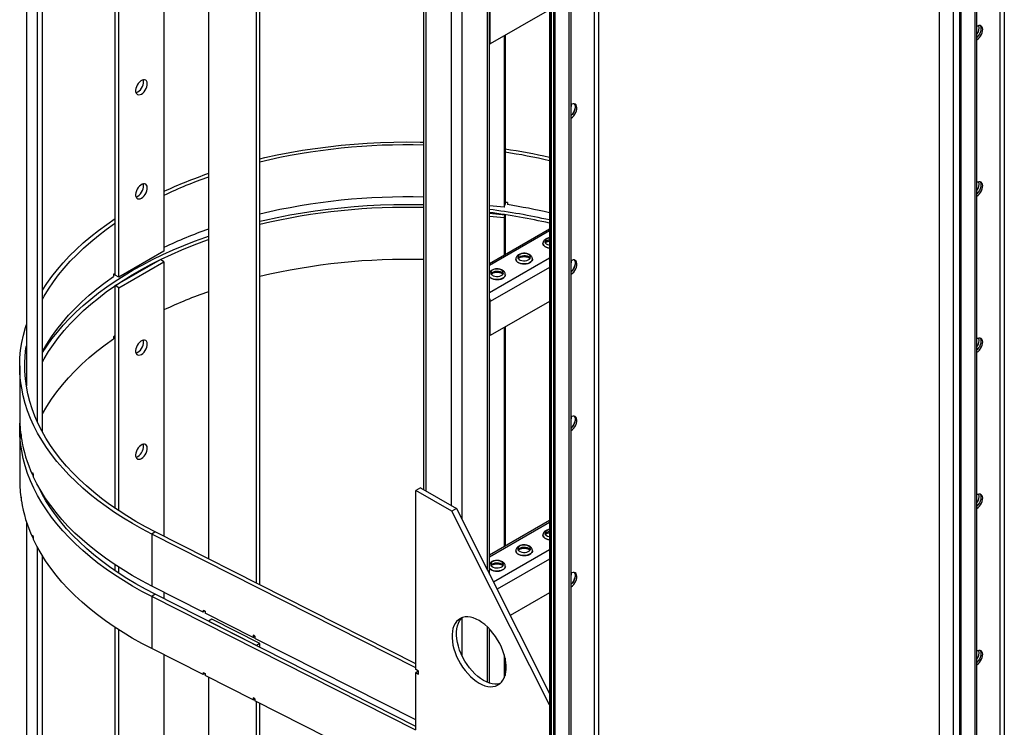
# Model space of a CAD drawing. Units: millimetres. Extents: x -9065 to 13635, y -12905 to 12817.
# Drawn here: x 3185 to 3957, y 8913 to 9468 of the extents above; entities that cross this region are included whole.
import ezdxf

# ---------------------------------------------------------------- set-up
doc = ezdxf.new("R2010")
doc.units = ezdxf.units.MM

msp = doc.modelspace()

# ---------------------------------------------------------------- linework, layer by layer
at = {"color": 7, "linetype": 'Continuous', "lineweight": 25}
for p, q in [((3501.74, 10817.91), (3501.74, 9099.09)), ((3503.5, 10379.26), (3503.5, 9098.08)), ((3523.3, 10360.48), (3523.3, 9086.65)), ((3531.78, 10355.58), (3531.78, 9075.76)), ((3551.58, 10344.15), (3551.58, 9036.39)), ((3553.34, 9032.9), (3553.34, 10343.14)), ((3600.41, 10315.97), (3600.41, 8838.85)), ((3601.43, 10315.37), (3601.43, 8837.42)), ((3601.79, 10315.17), (3601.79, 8837.22)), ((3603.61, 10314.12), (3603.61, 8839.14)), ((3604.9, 8837.34), (3604.9, 10313.37)), ((3615.93, 8830.98), (3615.93, 10307.01)), ((3617.34, 8831.79), (3617.34, 10306.19)), ((3635.45, 10295.74), (3635.45, 8858.61)), ((3638.84, 10293.78), (3638.84, 8858.61)), ((3905.84, 10139.64), (3905.84, 8663.61)), ((3916.87, 10133.27), (3916.87, 8657.24)), ((3921.81, 10130.43), (3921.81, 8655.45)), ((3923.1, 8653.65), (3923.1, 10129.68)), ((3934.13, 8647.28), (3934.13, 10123.31)), ((3935.54, 8648.1), (3935.54, 10122.5)), ((3953.64, 10112.05), (3953.64, 8674.92)), ((3957.04, 10110.09), (3957.04, 8674.92)), ((3190.32, 9805.53), (3190.32, 9180.43)), ((3199.01, 9152), (3199.01, 9785.48)), ((3202.95, 9144.14), (3202.95, 9778.71)), ((3260.01, 9267.19), (3260.01, 9722.61)), ((3262.84, 9265.56), (3262.84, 9720.77)), ((3298.19, 9701.21), (3298.19, 9285.97)), ((3333.08, 9683.54), (3333.08, 9044.81)), ((3370.67, 9025.78), (3370.67, 9664.51)), ((3373.31, 9024.44), (3373.31, 9663.17)), ((3600.41, 9475.34), (3554.06, 9448.58)), ((3554.06, 9448.58), (3554.06, 9475.2)), ((3553.34, 9448.99), (3554.06, 9448.58)), ((3564.92, 9454.85), (3564.92, 9320.54)), ((3565.61, 9455.25), (3565.61, 9322.81)), ((3564.92, 9320.54), (3553.34, 9321.72)), ((3564.92, 9320.54), (3565.61, 9322.81)), ((3565.99, 9324.39), (3565.61, 9323.56)), ((3567.55, 9324.15), (3567.55, 9322.52)), ((3553.34, 9315.9), (3565.61, 9314.65)), ((3553.34, 9313.55), (3564.92, 9312.38)), ((3564.92, 9312.38), (3565.61, 9314.65)), ((3564.92, 9312.38), (3564.92, 9282.9)), ((3565.61, 9314.65), (3565.61, 9283.3)), ((3600.41, 9303.39), (3553.34, 9276.22)), ((3600.41, 9301.9), (3553.34, 9274.73)), ((3595.29, 9292.05), (3595.29, 9292)), ((3260.01, 9259.02), (3295.36, 9279.43)), ((3298.19, 9285.97), (3262.84, 9265.56)), ((3298.19, 9277.8), (3295.36, 9279.43)), ((3600.41, 9280.51), (3553.34, 9253.34)), ((3574.07, 9279.81), (3574.07, 9279.76)), ((3587.07, 9279.76), (3587.07, 9279.81)), ((3262.84, 9257.39), (3298.19, 9277.8)), ((3298.19, 9277.8), (3298.19, 9062.48)), ((3600.41, 9273.33), (3554.06, 9246.57)), ((3258.72, 9267.93), (3258.72, 9266.3)), ((3258.83, 9268.01), (3260.01, 9267.44)), ((3262.84, 9265.56), (3260.01, 9267.19)), ((3565.86, 9267.51), (3565.86, 9267.56)), ((3262.84, 9257.39), (3260.01, 9259.02)), ((3260.01, 9084.36), (3260.01, 9259.02)), ((3262.84, 9082.45), (3262.84, 9257.39)), ((3554.06, 9246.57), (3553.34, 9246.98)), ((3600.41, 9246.71), (3554.06, 9219.95)), ((3554.06, 9219.95), (3554.06, 9246.57)), ((3564.92, 9226.22), (3564.92, 9054.27)), ((3565.61, 9226.62), (3565.61, 9054.67)), ((3258.72, 9218.94), (3258.72, 9217.31)), ((3258.83, 9219.02), (3260.01, 9218.45)), ((3553.34, 9220.36), (3554.06, 9219.95)), ((3185.08, 9196.19), (3185.08, 9155.36)), ((3185.08, 9147.19), (3185.08, 9106.37)), ((3186.16, 9142.2), (3186.16, 9140.56)), ((3186.37, 9140.57), (3186.16, 9140.56)), ((3186.37, 9139.2), (3186.37, 9140.83)), ((3195.05, 9112.41), (3195.05, 9110.77)), ((3195.05, 9110.77), (3195.66, 9110.87)), ((3195.66, 9111.09), (3195.66, 9109.45)), ((3202.95, 9095.15), (3202.95, 9096.08)), ((3499.26, 9100.53), (3495.72, 9098.49)), ((3495.72, 8958.04), (3495.72, 9098.49)), ((3524.01, 9082.16), (3495.72, 9098.49)), ((3499.26, 9100.53), (3527.54, 9084.2)), ((3186.16, 9093.2), (3186.16, 9091.57)), ((3186.37, 9091.58), (3186.16, 9091.57)), ((3186.37, 9090.21), (3186.37, 9091.84)), ((3527.54, 9084.2), (3524.01, 9082.16)), ((3600.41, 8930.22), (3524.01, 9082.16)), ((3527.54, 9084.2), (3600.41, 8939.29)), ((3190.32, 9073.91), (3190.32, 8396.55)), ((3600.41, 9074.76), (3553.34, 9047.58)), ((3600.41, 9073.27), (3553.34, 9046.1)), ((3195.05, 9063.42), (3195.05, 9061.78)), ((3291.27, 9065.98), (3288.63, 9064.25)), ((3288.63, 9064.25), (3288.63, 9023.42)), ((3495.72, 8959.39), (3288.63, 9064.25)), ((3495.72, 8962.47), (3291.27, 9065.98)), ((3595.29, 9063.42), (3595.29, 9063.37)), ((3195.05, 9061.78), (3195.66, 9061.88)), ((3195.66, 9062.09), (3195.66, 9060.46)), ((3199.01, 8368.13), (3199.01, 9053.86)), ((3600.41, 9051.88), (3556.53, 9026.55)), ((3574.07, 9051.18), (3574.07, 9051.12)), ((3587.07, 9051.12), (3587.07, 9051.18)), ((3202.95, 8360.26), (3202.95, 9047.09)), ((3260.01, 9035.36), (3260.01, 9039.99)), ((3600.41, 9044.69), (3559.33, 9020.98)), ((3262.84, 9033.46), (3262.84, 9038.14)), ((3565.86, 9038.88), (3565.86, 9038.93)), ((3328.94, 9003.01), (3288.63, 9023.42)), ((3291.27, 9016.99), (3288.63, 9015.25)), ((3495.72, 8913.47), (3291.27, 9016.99)), ((3298.19, 9018.58), (3298.19, 9013.48)), ((3600.41, 9018.07), (3569.71, 9000.35)), ((3288.63, 9015.25), (3288.63, 8974.43)), ((3495.72, 8910.4), (3288.63, 9015.25)), ((3328.94, 9004.64), (3330.44, 9003.88)), ((3328.94, 9004.64), (3328.94, 9003.01)), ((3330.34, 9003.93), (3328.94, 9003.01)), ((3330.44, 9003.88), (3330.44, 9002.25)), ((3368.03, 8983.22), (3330.44, 9002.25)), ((3335.72, 8997.56), (3333.08, 8995.82)), ((3370.67, 8976.79), (3333.08, 8995.82)), ((3373.31, 8978.52), (3335.72, 8997.56)), ((3531.78, 8998.46), (3531.78, 8969.07)), ((3260.01, 8300.48), (3260.01, 8990.99)), ((3262.84, 8298.57), (3262.84, 8989.15)), ((3551.58, 8991.62), (3551.58, 8948.06)), ((3553.34, 8947.41), (3553.34, 8989.87)), ((3369.54, 8984.09), (3368.03, 8984.85)), ((3368.03, 8984.85), (3368.03, 8983.22)), ((3368.03, 8983.22), (3369.44, 8984.14)), ((3369.54, 8984.09), (3369.54, 8982.45)), ((3495.72, 8918.57), (3369.54, 8982.45)), ((3373.31, 8978.52), (3370.67, 8976.79)), ((3373.31, 8975.45), (3373.31, 8978.52)), ((3328.94, 8954.02), (3288.63, 8974.43)), ((3298.19, 8969.59), (3298.19, 8278.6)), ((3564.92, 8969.64), (3564.92, 8951.47)), ((3565.61, 8966.9), (3565.61, 8953.42)), ((3328.94, 8955.65), (3330.44, 8954.89)), ((3328.94, 8955.65), (3328.94, 8954.02)), ((3330.34, 8954.94), (3328.94, 8954.02)), ((3330.44, 8954.89), (3330.44, 8953.26)), ((3497.84, 8956.82), (3495.72, 8958.04)), ((3497.84, 8956.82), (3495.72, 8955.59)), ((3495.72, 8910.68), (3495.72, 8955.59)), ((3495.72, 8955.59), (3497.84, 8954.37)), ((3497.84, 8954.37), (3497.84, 8956.82)), ((3368.03, 8934.22), (3330.44, 8953.26)), ((3333.08, 8951.92), (3333.08, 8260.93)), ((3369.54, 8935.1), (3368.03, 8935.86)), ((3368.03, 8935.86), (3368.03, 8934.22)), ((3368.03, 8934.22), (3369.44, 8935.15)), ((3369.54, 8935.1), (3369.54, 8933.46)), ((3495.72, 8869.57), (3369.54, 8933.46)), ((3370.67, 8241.9), (3370.67, 8932.89)), ((3373.31, 8240.56), (3373.31, 8931.55))]:
    msp.add_line(p, q, dxfattribs=at)
at = {"color": 7, "linetype": 'Continuous', "lineweight": 25, "flags": 128}
for points in [[(3935.54, 9451.69), (3936.6, 9452.45), (3937.6, 9453.45), (3938.5, 9454.64), (3939.23, 9455.96), (3939.76, 9457.34), (3940.07, 9458.69), (3940.13, 9459.96), (3939.94, 9461.07), (3939.52, 9461.95), (3938.89, 9462.57), (3938.07, 9462.89), (3937.11, 9462.9), (3936.08, 9462.58), (3935.54, 9462.31)], [(3938.02, 9462.89), (3938.35, 9462.36), (3938.65, 9461.35), (3938.72, 9460.16), (3938.53, 9458.84), (3938.11, 9457.46), (3937.47, 9456.11), (3936.65, 9454.84), (3935.7, 9453.74), (3935.54, 9453.58)], [(3938.02, 9462.89), (3938.35, 9462.36), (3938.65, 9461.35), (3938.72, 9460.16), (3938.53, 9458.84), (3938.11, 9457.46), (3937.47, 9456.11), (3936.65, 9454.84), (3935.7, 9453.74), (3935.54, 9453.58)], [(3280.51, 9409.27), (3281.57, 9410.02), (3282.58, 9411.02), (3283.47, 9412.21), (3284.2, 9413.53), (3284.73, 9414.91), (3285.04, 9416.26), (3285.1, 9417.53), (3284.92, 9418.64), (3284.49, 9419.53), (3283.86, 9420.15), (3283.04, 9420.47), (3282.09, 9420.47), (3281.05, 9420.15), (3279.98, 9419.54), (3278.94, 9418.65), (3277.99, 9417.55), (3277.17, 9416.29), (3276.53, 9414.93), (3276.11, 9413.55), (3275.93, 9412.23), (3275.99, 9411.04), (3276.29, 9410.03), (3276.83, 9409.28), (3277.56, 9408.8), (3278.45, 9408.64), (3279.45, 9408.8), (3280.51, 9409.27)], [(3277.69, 9410.9), (3278.75, 9411.65), (3279.75, 9412.65), (3280.64, 9413.85), (3281.37, 9415.17), (3281.91, 9416.54), (3282.21, 9417.9), (3282.27, 9419.16), (3282.09, 9420.27), (3282.03, 9420.46)], [(3276.17, 9410.32), (3276.63, 9410.43), (3277.69, 9410.9)], [(3617.34, 9390.42), (3618.4, 9391.18), (3619.41, 9392.18), (3620.3, 9393.37), (3621.03, 9394.69), (3621.56, 9396.07), (3621.87, 9397.42), (3621.93, 9398.69), (3621.75, 9399.8), (3621.32, 9400.68), (3620.69, 9401.3), (3619.87, 9401.62), (3618.92, 9401.63), (3617.88, 9401.31), (3617.34, 9401.04)], [(3619.82, 9401.62), (3620.15, 9401.09), (3620.46, 9400.08), (3620.52, 9398.89), (3620.33, 9397.57), (3619.91, 9396.19), (3619.27, 9394.84), (3618.46, 9393.57), (3617.5, 9392.47), (3617.34, 9392.31)], [(3619.82, 9401.62), (3620.25, 9400.86), (3620.49, 9399.8), (3620.49, 9398.57), (3620.25, 9397.23), (3619.77, 9395.85), (3619.08, 9394.51), (3618.23, 9393.28), (3617.34, 9392.31)], [(3373.31, 9358.46), (3377.35, 9359.4), (3387.05, 9361.5), (3396.87, 9363.41), (3406.8, 9365.13), (3416.82, 9366.65), (3426.93, 9367.97), (3437.1, 9369.1), (3447.34, 9370.02), (3457.63, 9370.74), (3467.95, 9371.26), (3478.3, 9371.57), (3488.66, 9371.68), (3499.02, 9371.59), (3501.74, 9371.53)], [(3280.51, 9327.61), (3281.57, 9328.37), (3282.58, 9329.37), (3283.47, 9330.56), (3284.2, 9331.88), (3284.73, 9333.25), (3285.04, 9334.61), (3285.1, 9335.88), (3284.92, 9336.98), (3284.49, 9337.87), (3283.86, 9338.49), (3283.04, 9338.81), (3282.09, 9338.81), (3281.05, 9338.5), (3279.98, 9337.88), (3278.94, 9337), (3277.99, 9335.9), (3277.17, 9334.63), (3276.53, 9333.28), (3276.11, 9331.9), (3275.93, 9330.58), (3275.99, 9329.38), (3276.29, 9328.38), (3276.83, 9327.62), (3277.56, 9327.15), (3278.45, 9326.99), (3279.45, 9327.14), (3280.51, 9327.61)], [(3277.69, 9329.24), (3278.75, 9330), (3279.75, 9331), (3280.64, 9332.19), (3281.37, 9333.51), (3281.91, 9334.89), (3282.21, 9336.24), (3282.27, 9337.51), (3282.09, 9338.62), (3282.03, 9338.8)], [(3935.54, 9329.21), (3936.6, 9329.97), (3937.6, 9330.97), (3938.5, 9332.16), (3939.23, 9333.48), (3939.76, 9334.85), (3940.07, 9336.21), (3940.13, 9337.48), (3939.94, 9338.58), (3939.52, 9339.47), (3938.89, 9340.09), (3938.07, 9340.41), (3937.11, 9340.42), (3936.08, 9340.1), (3935.54, 9339.83)], [(3938.02, 9340.41), (3938.35, 9339.88), (3938.65, 9338.87), (3938.72, 9337.68), (3938.53, 9336.36), (3938.11, 9334.98), (3937.47, 9333.62), (3936.65, 9332.36), (3935.7, 9331.26), (3935.54, 9331.1)], [(3938.02, 9340.41), (3938.35, 9339.88), (3938.65, 9338.87), (3938.72, 9337.68), (3938.53, 9336.36), (3938.11, 9334.98), (3937.47, 9333.62), (3936.65, 9332.36), (3935.7, 9331.26), (3935.54, 9331.1)], [(3276.17, 9328.67), (3276.63, 9328.78), (3277.69, 9329.24)], [(3373.31, 9309.47), (3377.35, 9310.41), (3387.05, 9312.51), (3396.87, 9314.42), (3406.8, 9316.14), (3416.82, 9317.66), (3426.93, 9318.98), (3437.1, 9320.1), (3447.34, 9321.03), (3457.63, 9321.75), (3467.95, 9322.26), (3478.3, 9322.58), (3488.66, 9322.69), (3499.02, 9322.6), (3501.74, 9322.54)], [(3202.95, 9255.46), (3206.36, 9260.69), (3210.33, 9266.21), (3214.62, 9271.65), (3219.24, 9277.01), (3224.17, 9282.27), (3229.4, 9287.43), (3234.94, 9292.49), (3240.77, 9297.43), (3246.9, 9302.26), (3253.3, 9306.96), (3259.98, 9311.54), (3260.01, 9311.56)], [(3202.95, 9248.23), (3204.34, 9250.73), (3207.77, 9256.35), (3211.52, 9261.91), (3215.61, 9267.39), (3220.02, 9272.79), (3224.75, 9278.09), (3229.79, 9283.3), (3235.14, 9288.4), (3240.79, 9293.39), (3246.74, 9298.27), (3252.97, 9303.03), (3259.49, 9307.66), (3260.01, 9308.02)], [(3202.95, 9206.47), (3206.36, 9211.69), (3210.33, 9217.22), (3214.62, 9222.66), (3219.24, 9228.02), (3224.17, 9233.28), (3229.4, 9238.44), (3234.94, 9243.5), (3240.77, 9248.44), (3246.9, 9253.27), (3253.3, 9257.97), (3259.98, 9262.55), (3266.92, 9266.99), (3274.12, 9271.29), (3281.57, 9275.44), (3289.26, 9279.45), (3297.19, 9283.31), (3305.33, 9287), (3313.69, 9290.54), (3322.26, 9293.91), (3331.02, 9297.1), (3333.08, 9297.82)], [(3202.95, 9199.24), (3204.34, 9201.73), (3207.77, 9207.36), (3211.52, 9212.92), (3215.61, 9218.4), (3220.02, 9223.79), (3224.75, 9229.1), (3229.79, 9234.3), (3235.14, 9239.41), (3240.79, 9244.4), (3246.74, 9249.28), (3252.97, 9254.04), (3259.49, 9258.67), (3266.28, 9263.17), (3273.33, 9267.53), (3280.63, 9271.75), (3288.19, 9275.82), (3295.98, 9279.73), (3304, 9283.49), (3312.24, 9287.09), (3320.69, 9290.53), (3329.34, 9293.79), (3333.08, 9295.12)], [(3600.41, 9296.41), (3600.27, 9296.39), (3599.05, 9296.05), (3598.02, 9295.53), (3597.27, 9294.87), (3596.86, 9294.12), (3596.81, 9293.34), (3597.14, 9292.58), (3597.8, 9291.89), (3598.77, 9291.33), (3599.95, 9290.95), (3600.41, 9290.86)], [(3600.41, 9288.39), (3599.04, 9288.65), (3597.76, 9289.11), (3596.69, 9289.73), (3595.9, 9290.47), (3595.42, 9291.29), (3595.29, 9292.08)], [(3595.29, 9292), (3595.42, 9291.24), (3595.9, 9290.42), (3596.69, 9289.67), (3597.76, 9289.06), (3599.04, 9288.6), (3600.41, 9288.33)], [(3587.07, 9279.81), (3587.01, 9279.26), (3586.62, 9278.42), (3585.9, 9277.65), (3584.9, 9277), (3583.66, 9276.5), (3582.26, 9276.18), (3580.76, 9276.06), (3579.26, 9276.13), (3577.83, 9276.41), (3576.54, 9276.86), (3575.48, 9277.48), (3574.68, 9278.22), (3574.21, 9279.05), (3574.07, 9279.83)], [(3574.07, 9279.76), (3574.21, 9279), (3574.68, 9278.17), (3575.48, 9277.43), (3576.54, 9276.81), (3577.83, 9276.35), (3579.26, 9276.08), (3580.76, 9276), (3582.26, 9276.13), (3583.66, 9276.45), (3584.9, 9276.95), (3585.9, 9277.6), (3586.62, 9278.37), (3587.01, 9279.21), (3587.07, 9279.76)], [(3584.11, 9283.43), (3583.02, 9283.9), (3581.76, 9284.19), (3580.4, 9284.27), (3579.06, 9284.14), (3577.83, 9283.8), (3576.81, 9283.29), (3576.06, 9282.63), (3575.65, 9281.88), (3575.6, 9281.09), (3575.92, 9280.33), (3576.59, 9279.64), (3577.55, 9279.09), (3578.74, 9278.7), (3580.06, 9278.52), (3581.42, 9278.54), (3582.72, 9278.78), (3583.86, 9279.21), (3584.76, 9279.81), (3585.34, 9280.52), (3585.57, 9281.29), (3585.43, 9282.07), (3584.93, 9282.8), (3584.11, 9283.43)], [(3575.78, 9280.57), (3576.06, 9280.99), (3576.81, 9281.65), (3577.83, 9282.17), (3579.06, 9282.51), (3580.4, 9282.64), (3581.76, 9282.56), (3583.02, 9282.27), (3584.11, 9281.8)], [(3584.11, 9281.8), (3584.93, 9281.17), (3585.37, 9280.57)], [(3617.34, 9267.94), (3618.4, 9268.7), (3619.41, 9269.7), (3620.3, 9270.89), (3621.03, 9272.21), (3621.56, 9273.58), (3621.87, 9274.94), (3621.93, 9276.21), (3621.75, 9277.31), (3621.32, 9278.2), (3620.69, 9278.82), (3619.87, 9279.14), (3618.92, 9279.15), (3617.88, 9278.83), (3617.34, 9278.56)], [(3619.82, 9279.14), (3620.15, 9278.61), (3620.46, 9277.6), (3620.52, 9276.41), (3620.33, 9275.09), (3619.91, 9273.71), (3619.27, 9272.35), (3618.46, 9271.09), (3617.5, 9269.99), (3617.34, 9269.83)], [(3619.82, 9279.14), (3620.25, 9278.38), (3620.49, 9277.32), (3620.49, 9276.09), (3620.25, 9274.74), (3619.77, 9273.37), (3619.08, 9272.03), (3618.23, 9270.8), (3617.34, 9269.83)], [(3562.9, 9271.18), (3561.81, 9271.66), (3560.54, 9271.95), (3559.19, 9272.03), (3557.85, 9271.89), (3556.62, 9271.56), (3555.59, 9271.04), (3554.85, 9270.38), (3554.43, 9269.63), (3554.39, 9268.85), (3554.71, 9268.08), (3555.38, 9267.4), (3556.34, 9266.84), (3557.53, 9266.46), (3558.85, 9266.27), (3560.21, 9266.3), (3561.51, 9266.54), (3562.65, 9266.97), (3563.54, 9267.56), (3564.13, 9268.27), (3564.36, 9269.04), (3564.22, 9269.83), (3563.72, 9270.56), (3562.9, 9271.18)], [(3202.95, 9207.4), (3202.96, 9207.44), (3206.34, 9213.26), (3210.07, 9219), (3214.15, 9224.67), (3218.58, 9230.25), (3223.35, 9235.74), (3228.45, 9241.12), (3233.88, 9246.4), (3239.62, 9251.56), (3245.69, 9256.6), (3252.05, 9261.52), (3258.72, 9266.3)], [(3565.86, 9267.57), (3565.79, 9267.02), (3565.4, 9266.18), (3564.69, 9265.41), (3563.68, 9264.76), (3562.45, 9264.26), (3561.04, 9263.94), (3559.55, 9263.81), (3558.05, 9263.89), (3556.61, 9264.16), (3555.33, 9264.62), (3554.26, 9265.23), (3553.47, 9265.98), (3553.34, 9266.15)], [(3553.34, 9266.09), (3553.47, 9265.92), (3554.26, 9265.18), (3555.33, 9264.57), (3556.61, 9264.11), (3558.05, 9263.83), (3559.55, 9263.76), (3561.04, 9263.88), (3562.45, 9264.21), (3563.68, 9264.71), (3564.69, 9265.36), (3565.4, 9266.12), (3565.79, 9266.97), (3565.86, 9267.51)], [(3554.57, 9268.33), (3554.85, 9268.75), (3555.59, 9269.41), (3556.62, 9269.92), (3557.85, 9270.26), (3559.19, 9270.39), (3560.54, 9270.31), (3561.81, 9270.03), (3562.9, 9269.55)], [(3562.9, 9269.55), (3563.72, 9268.92), (3564.16, 9268.33)], [(3288.63, 9064.25), (3280.96, 9068.27), (3273.53, 9072.44), (3266.35, 9076.75), (3259.42, 9081.2), (3252.77, 9085.79), (3246.39, 9090.5), (3240.29, 9095.33), (3234.48, 9100.29), (3228.97, 9105.35), (3223.76, 9110.52), (3218.85, 9115.79), (3214.26, 9121.16), (3209.99, 9126.61), (3206.05, 9132.14), (3202.43, 9137.74), (3199.15, 9143.42), (3196.2, 9149.15), (3193.59, 9154.94), (3191.33, 9160.78), (3189.41, 9166.66), (3187.84, 9172.57), (3186.63, 9178.51), (3185.76, 9184.47), (3185.24, 9190.45), (3185.08, 9196.43), (3185.27, 9202.41), (3185.82, 9208.38), (3186.71, 9214.34), (3187.96, 9220.28), (3189.56, 9226.19), (3190.32, 9228.64)], [(3202.95, 9158.41), (3202.96, 9158.44), (3206.34, 9164.26), (3210.07, 9170.01), (3214.15, 9175.68), (3218.58, 9181.26), (3223.35, 9186.74), (3228.45, 9192.13), (3233.88, 9197.41), (3239.62, 9202.57), (3245.69, 9207.61), (3252.05, 9212.53), (3258.72, 9217.31)], [(3938.01, 9217.94), (3938.35, 9217.39), (3938.65, 9216.39), (3938.72, 9215.2), (3938.53, 9213.88), (3938.11, 9212.5), (3937.47, 9211.14), (3936.65, 9209.88), (3935.7, 9208.78), (3935.54, 9208.62)], [(3938.02, 9217.93), (3938.35, 9217.39), (3938.65, 9216.39), (3938.72, 9215.2), (3938.53, 9213.88), (3938.11, 9212.5), (3937.47, 9211.14), (3936.65, 9209.88), (3935.7, 9208.78), (3935.54, 9208.62)], [(3935.54, 9206.73), (3936.6, 9207.49), (3937.6, 9208.49), (3938.5, 9209.68), (3939.23, 9211), (3939.76, 9212.37), (3940.07, 9213.73), (3940.13, 9215), (3939.94, 9216.1), (3939.52, 9216.99), (3938.89, 9217.61), (3938.07, 9217.93), (3937.11, 9217.93), (3936.08, 9217.62), (3935.54, 9217.35)], [(3291.27, 9065.98), (3283.62, 9069.99), (3276.21, 9074.15), (3269.06, 9078.46), (3262.16, 9082.9), (3255.54, 9087.48), (3249.19, 9092.19), (3243.13, 9097.02), (3237.36, 9101.97), (3231.89, 9107.03), (3226.72, 9112.19), (3221.87, 9117.46), (3217.33, 9122.82), (3213.11, 9128.27), (3209.23, 9133.79), (3205.67, 9139.39), (3202.45, 9145.06), (3199.57, 9150.79), (3197.03, 9156.57), (3194.84, 9162.4), (3193, 9168.27), (3191.51, 9174.18), (3190.38, 9180.11), (3189.59, 9186.05), (3189.17, 9192.01), (3189.1, 9197.98), (3189.38, 9203.94), (3190.02, 9209.9), (3190.32, 9211.94)], [(3280.51, 9205.13), (3281.57, 9205.89), (3282.58, 9206.89), (3283.47, 9208.08), (3284.2, 9209.4), (3284.73, 9210.77), (3285.04, 9212.13), (3285.1, 9213.4), (3284.92, 9214.5), (3284.49, 9215.39), (3283.86, 9216.01), (3283.04, 9216.33), (3282.09, 9216.33), (3281.05, 9216.02), (3279.98, 9215.4), (3278.94, 9214.52), (3277.99, 9213.41), (3277.17, 9212.15), (3276.53, 9210.79), (3276.11, 9209.42), (3275.93, 9208.1), (3275.99, 9206.9), (3276.29, 9205.9), (3276.83, 9205.14), (3277.56, 9204.67), (3278.45, 9204.5), (3279.45, 9204.66), (3280.51, 9205.13)], [(3277.69, 9206.76), (3278.75, 9207.52), (3279.75, 9208.52), (3280.64, 9209.71), (3281.37, 9211.03), (3281.91, 9212.41), (3282.21, 9213.76), (3282.27, 9215.03), (3282.09, 9216.14), (3282.03, 9216.32)], [(3276.17, 9206.19), (3276.63, 9206.29), (3277.69, 9206.76)], [(3617.34, 9145.46), (3618.4, 9146.22), (3619.41, 9147.22), (3620.3, 9148.41), (3621.03, 9149.73), (3621.56, 9151.1), (3621.87, 9152.46), (3621.93, 9153.73), (3621.75, 9154.83), (3621.32, 9155.72), (3620.69, 9156.34), (3619.87, 9156.66), (3618.92, 9156.66), (3617.88, 9156.35), (3617.34, 9156.08)], [(3619.82, 9156.66), (3620.15, 9156.12), (3620.46, 9155.12), (3620.52, 9153.93), (3620.33, 9152.61), (3619.91, 9151.23), (3619.27, 9149.87), (3618.46, 9148.61), (3617.5, 9147.51), (3617.34, 9147.35)], [(3619.82, 9156.66), (3620.25, 9155.89), (3620.49, 9154.84), (3620.49, 9153.6), (3620.25, 9152.26), (3619.77, 9150.89), (3619.08, 9149.55), (3618.23, 9148.32), (3617.34, 9147.35)], [(3288.63, 9015.25), (3280.96, 9019.27), (3273.53, 9023.44), (3266.35, 9027.76), (3259.42, 9032.21), (3252.77, 9036.79), (3246.39, 9041.51), (3240.29, 9046.34), (3234.48, 9051.3), (3228.97, 9056.36), (3223.76, 9061.53), (3218.85, 9066.8), (3214.26, 9072.16), (3209.99, 9077.61), (3206.05, 9083.15), (3202.43, 9088.75), (3199.15, 9094.43), (3196.2, 9100.16), (3193.59, 9105.95), (3191.33, 9111.79), (3189.41, 9117.67), (3187.84, 9123.58), (3186.63, 9129.52), (3185.76, 9135.48), (3185.24, 9141.45), (3185.08, 9147.44), (3185.16, 9151.28)], [(3280.51, 9123.48), (3281.57, 9124.23), (3282.58, 9125.23), (3283.47, 9126.42), (3284.2, 9127.74), (3284.73, 9129.12), (3285.04, 9130.48), (3285.1, 9131.74), (3284.92, 9132.85), (3284.49, 9133.74), (3283.86, 9134.36), (3283.04, 9134.68), (3282.09, 9134.68), (3281.05, 9134.36), (3279.98, 9133.75), (3278.94, 9132.86), (3277.99, 9131.76), (3277.17, 9130.5), (3276.53, 9129.14), (3276.11, 9127.76), (3275.93, 9126.44), (3275.99, 9125.25), (3276.29, 9124.25), (3276.83, 9123.49), (3277.56, 9123.01), (3278.45, 9122.85), (3279.45, 9123.01), (3280.51, 9123.48)], [(3277.69, 9125.11), (3278.75, 9125.86), (3279.75, 9126.86), (3280.64, 9128.06), (3281.37, 9129.38), (3281.91, 9130.75), (3282.21, 9132.11), (3282.27, 9133.37), (3282.09, 9134.48), (3282.03, 9134.67)], [(3276.17, 9124.53), (3276.63, 9124.64), (3277.69, 9125.11)], [(3288.63, 9023.42), (3280.87, 9027.49), (3273.36, 9031.71), (3266.1, 9036.07), (3259.11, 9040.58), (3252.39, 9045.23), (3245.96, 9050), (3239.81, 9054.9), (3233.96, 9059.92), (3228.41, 9065.06), (3223.18, 9070.3), (3218.25, 9075.64), (3213.66, 9081.08), (3209.38, 9086.6), (3205.44, 9092.21), (3201.84, 9097.89), (3198.58, 9103.64), (3195.66, 9109.45)], [(3291.27, 9016.99), (3283.62, 9021), (3276.21, 9025.16), (3269.06, 9029.46), (3262.16, 9033.91), (3255.54, 9038.49), (3249.19, 9043.19), (3243.13, 9048.03), (3237.36, 9052.97), (3231.89, 9058.03), (3226.72, 9063.2), (3221.87, 9068.47), (3217.33, 9073.83), (3213.11, 9079.27), (3209.23, 9084.8), (3205.67, 9090.4), (3202.45, 9096.07), (3199.57, 9101.8), (3199.49, 9101.97)], [(3938.01, 9095.46), (3938.35, 9094.91), (3938.65, 9093.91), (3938.72, 9092.71), (3938.53, 9091.39), (3938.11, 9090.02), (3937.47, 9088.66), (3936.65, 9087.4), (3935.7, 9086.29), (3935.54, 9086.14)], [(3938.01, 9095.46), (3938.35, 9094.91), (3938.65, 9093.91), (3938.72, 9092.71), (3938.53, 9091.39), (3938.11, 9090.02), (3937.47, 9088.66), (3936.65, 9087.4), (3935.7, 9086.29), (3935.54, 9086.14)], [(3935.54, 9084.25), (3936.6, 9085.01), (3937.6, 9086.01), (3938.5, 9087.2), (3939.23, 9088.52), (3939.76, 9089.89), (3940.07, 9091.25), (3940.13, 9092.52), (3939.94, 9093.62), (3939.52, 9094.51), (3938.89, 9095.13), (3938.07, 9095.45), (3937.11, 9095.45), (3936.08, 9095.14), (3935.54, 9094.87)], [(3600.41, 9059.75), (3599.04, 9060.02), (3597.76, 9060.48), (3596.69, 9061.09), (3595.9, 9061.84), (3595.42, 9062.66), (3595.29, 9063.44)], [(3595.29, 9063.37), (3595.42, 9062.61), (3595.9, 9061.78), (3596.69, 9061.04), (3597.76, 9060.43), (3599.04, 9059.97), (3600.41, 9059.7)], [(3600.41, 9067.78), (3600.27, 9067.75), (3599.05, 9067.42), (3598.02, 9066.9), (3597.27, 9066.24), (3596.86, 9065.49), (3596.81, 9064.71), (3597.14, 9063.94), (3597.8, 9063.26), (3598.77, 9062.7), (3599.95, 9062.32), (3600.41, 9062.23)], [(3288.63, 8974.43), (3280.87, 8978.49), (3273.36, 8982.71), (3266.1, 8987.08), (3259.11, 8991.59), (3252.39, 8996.23), (3245.96, 9001.01), (3239.81, 9005.91), (3233.96, 9010.93), (3228.41, 9016.06), (3223.18, 9021.31), (3218.25, 9026.65), (3213.66, 9032.08), (3209.38, 9037.61), (3205.44, 9043.22), (3201.84, 9048.9), (3198.58, 9054.65), (3195.66, 9060.46)], [(3584.11, 9054.8), (3583.02, 9055.27), (3581.76, 9055.56), (3580.4, 9055.64), (3579.06, 9055.51), (3577.83, 9055.17), (3576.81, 9054.65), (3576.06, 9054), (3575.65, 9053.25), (3575.6, 9052.46), (3575.92, 9051.7), (3576.59, 9051.01), (3577.55, 9050.46), (3578.74, 9050.07), (3580.06, 9049.89), (3581.42, 9049.91), (3582.72, 9050.15), (3583.86, 9050.58), (3584.76, 9051.17), (3585.34, 9051.88), (3585.57, 9052.66), (3585.43, 9053.44), (3584.93, 9054.17), (3584.11, 9054.8)], [(3587.07, 9051.18), (3587.01, 9050.63), (3586.62, 9049.79), (3585.9, 9049.02), (3584.9, 9048.37), (3583.66, 9047.87), (3582.26, 9047.55), (3580.76, 9047.42), (3579.26, 9047.5), (3577.83, 9047.77), (3576.54, 9048.23), (3575.48, 9048.85), (3574.68, 9049.59), (3574.21, 9050.42), (3574.07, 9051.2)], [(3574.07, 9051.12), (3574.21, 9050.36), (3574.68, 9049.54), (3575.48, 9048.8), (3576.54, 9048.18), (3577.83, 9047.72), (3579.26, 9047.45), (3580.76, 9047.37), (3582.26, 9047.5), (3583.66, 9047.82), (3584.9, 9048.32), (3585.9, 9048.97), (3586.62, 9049.74), (3587.01, 9050.58), (3587.07, 9051.12)], [(3575.78, 9051.94), (3576.06, 9052.36), (3576.81, 9053.02), (3577.83, 9053.54), (3579.06, 9053.87), (3580.4, 9054.01), (3581.76, 9053.93), (3583.02, 9053.64), (3584.11, 9053.16)], [(3584.11, 9053.16), (3584.93, 9052.54), (3585.37, 9051.94)], [(3562.9, 9042.55), (3561.81, 9043.03), (3560.54, 9043.32), (3559.19, 9043.4), (3557.85, 9043.26), (3556.62, 9042.92), (3555.59, 9042.41), (3554.85, 9041.75), (3554.43, 9041), (3554.39, 9040.22), (3554.71, 9039.45), (3555.38, 9038.77), (3556.34, 9038.21), (3557.53, 9037.83), (3558.85, 9037.64), (3560.21, 9037.67), (3561.51, 9037.9), (3562.65, 9038.34), (3563.54, 9038.93), (3564.13, 9039.64), (3564.36, 9040.41), (3564.22, 9041.19), (3563.72, 9041.93), (3562.9, 9042.55)], [(3554.57, 9039.69), (3554.85, 9040.12), (3555.59, 9040.77), (3556.62, 9041.29), (3557.85, 9041.63), (3559.19, 9041.76), (3560.54, 9041.68), (3561.81, 9041.39), (3562.9, 9040.92)], [(3562.9, 9040.92), (3563.72, 9040.29), (3564.16, 9039.69)], [(3565.86, 9038.94), (3565.79, 9038.39), (3565.4, 9037.54), (3564.69, 9036.78), (3563.68, 9036.13), (3562.45, 9035.63), (3561.04, 9035.3), (3559.55, 9035.18), (3558.05, 9035.25), (3556.61, 9035.53), (3555.33, 9035.99), (3554.26, 9036.6), (3553.47, 9037.34), (3553.34, 9037.52)], [(3553.34, 9037.46), (3553.47, 9037.29), (3554.26, 9036.55), (3555.33, 9035.93), (3556.61, 9035.48), (3558.05, 9035.2), (3559.55, 9035.13), (3561.04, 9035.25), (3562.45, 9035.57), (3563.68, 9036.07), (3564.69, 9036.73), (3565.4, 9037.49), (3565.79, 9038.33), (3565.86, 9038.88)], [(3619.81, 9034.19), (3620.15, 9033.64), (3620.46, 9032.64), (3620.52, 9031.44), (3620.33, 9030.12), (3619.91, 9028.75), (3619.27, 9027.39), (3618.46, 9026.13), (3617.5, 9025.02), (3617.34, 9024.87)], [(3619.81, 9034.19), (3620.25, 9033.41), (3620.49, 9032.36), (3620.49, 9031.12), (3620.25, 9029.78), (3619.77, 9028.4), (3619.08, 9027.06), (3618.23, 9025.83), (3617.34, 9024.87)], [(3617.34, 9022.98), (3618.4, 9023.74), (3619.41, 9024.74), (3620.3, 9025.93), (3621.03, 9027.25), (3621.56, 9028.62), (3621.87, 9029.98), (3621.93, 9031.25), (3621.75, 9032.35), (3621.32, 9033.24), (3620.69, 9033.86), (3619.87, 9034.18), (3618.92, 9034.18), (3617.88, 9033.87), (3617.34, 9033.6)], [(3545.22, 8947.43), (3547.51, 8946.25), (3549.78, 8945.37), (3551.99, 8944.81), (3554.13, 8944.56), (3556.16, 8944.63), (3558.06, 8945.02), (3559.81, 8945.72), (3561.39, 8946.74), (3562.78, 8948.05), (3563.96, 8949.64), (3564.93, 8951.49), (3565.66, 8953.58), (3566.15, 8955.88), (3566.4, 8958.37), (3566.4, 8961.03), (3566.15, 8963.81), (3565.66, 8966.68), (3564.93, 8969.62), (3563.96, 8972.58), (3562.78, 8975.54), (3561.39, 8978.45), (3559.81, 8981.29), (3558.06, 8984.02), (3556.16, 8986.61), (3554.13, 8989.02), (3551.99, 8991.23), (3549.78, 8993.22), (3547.51, 8994.96), (3545.22, 8996.43), (3542.93, 8997.61), (3540.66, 8998.49), (3538.45, 8999.05), (3536.31, 8999.3), (3534.28, 8999.23), (3532.38, 8998.84), (3530.63, 8998.14), (3529.05, 8997.12), (3527.66, 8995.81), (3526.48, 8994.22), (3525.51, 8992.37), (3524.78, 8990.28), (3524.29, 8987.98), (3524.04, 8985.48), (3524.04, 8982.83), (3524.29, 8980.05), (3524.78, 8977.18), (3525.51, 8974.24), (3526.48, 8971.27), (3527.66, 8968.32), (3529.05, 8965.4), (3530.63, 8962.57), (3532.38, 8959.84), (3534.28, 8957.25), (3536.31, 8954.84), (3538.45, 8952.63), (3540.66, 8950.64), (3542.93, 8948.9), (3545.22, 8947.43)], [(3548.75, 8949.47), (3546.46, 8950.94), (3544.19, 8952.68), (3541.98, 8954.67), (3539.85, 8956.88), (3537.82, 8959.29), (3535.92, 8961.88), (3534.17, 8964.61), (3532.59, 8967.45), (3531.2, 8970.36), (3530.01, 8973.32), (3529.05, 8976.28), (3528.31, 8979.22), (3527.82, 8982.09), (3527.57, 8984.87), (3527.57, 8987.52), (3527.82, 8990.02), (3528.31, 8992.32), (3529.05, 8994.41), (3530.01, 8996.26), (3531.2, 8997.85), (3532.09, 8998.75)], [(3938.01, 8972.98), (3938.35, 8972.43), (3938.65, 8971.43), (3938.72, 8970.23), (3938.53, 8968.91), (3938.11, 8967.54), (3937.47, 8966.18), (3936.65, 8964.92), (3935.7, 8963.81), (3935.54, 8963.66)], [(3938.01, 8972.98), (3938.35, 8972.43), (3938.65, 8971.43), (3938.72, 8970.23), (3938.53, 8968.91), (3938.11, 8967.54), (3937.47, 8966.18), (3936.65, 8964.92), (3935.7, 8963.81), (3935.54, 8963.66)], [(3935.54, 8961.77), (3936.6, 8962.52), (3937.6, 8963.53), (3938.5, 8964.72), (3939.23, 8966.04), (3939.76, 8967.41), (3940.07, 8968.77), (3940.13, 8970.03), (3939.94, 8971.14), (3939.52, 8972.03), (3938.89, 8972.65), (3938.07, 8972.97), (3937.11, 8972.97), (3936.08, 8972.66), (3935.54, 8972.38)], [(3561.88, 8947.15), (3561.59, 8947.06), (3559.69, 8946.67), (3557.66, 8946.6), (3555.53, 8946.85), (3553.31, 8947.41), (3551.05, 8948.29), (3548.75, 8949.47)]]:
    msp.add_lwpolyline(points, dxfattribs=at)
at = {"color": 7, "linetype": 'Continuous', "lineweight": 25}
for centre, radius, start, end in [((3929.11, 9461.08), 8.15, 322.16068, 12.78104), ((3609.91, 9400.89), 7.78, 342.80111, 2.44452), ((3488.27, 8871.11), 498.29, 88.45085, 103.33902), ((3495.31, 8896.07), 475.19, 77.2218, 81.49167), ((3495.29, 8900.34), 468.61, 77.03646, 81.36852), ((3452.18, 9000.55), 366.18, 108.98141, 114.86869), ((3450.85, 9007.66), 356.47, 109.29169, 115.35653), ((3929.11, 9338.6), 8.15, 322.16068, 12.78104), ((3488.33, 8829.67), 498.9, 88.45993, 103.32994), ((3488.27, 8822.12), 498.29, 88.45085, 103.33902), ((3494.14, 8841.2), 481.18, 77.24089, 82.93284), ((3492.53, 8844.65), 485.34, 81.10811, 81.33977), ((3495.62, 8861.16), 466.93, 77.03054, 81.13739), ((3494.11, 8845.47), 474.6, 77.0575, 82.83089), ((3451.21, 8965.95), 357.42, 109.29975, 115.34846), ((3600.89, 9289.97), 4.83, 95.73386, 143.89428), ((3488.33, 8780.68), 498.9, 88.45993, 103.32994), ((3609.91, 9278.41), 7.78, 342.80111, 2.44463), ((3399.24, 9064.86), 246.96, 124.31899, 124.68248), ((3451.21, 8916.96), 357.42, 109.29975, 115.34846), ((3547.83, 9246.37), 6.23, 1.82681, 27.84049), ((3399.24, 9015.86), 246.96, 124.31899, 124.68248), ((3929.11, 9216.12), 8.15, 322.16068, 12.78104), ((3609.91, 9155.93), 7.78, 342.80111, 2.44463), ((3286.95, 9155.37), 101.87, 180.00818, 188.35968), ((3288.75, 9157.23), 103.69, 188.33862, 189.10014), ((3295.88, 9157.11), 110.96, 189.28819, 204.68139), ((3306.26, 9163.01), 122.18, 204.46605, 205.14865), ((3286.95, 9106.38), 101.87, 180.00818, 188.35968), ((3929.11, 9093.64), 8.15, 322.16068, 12.78104), ((3288.75, 9108.24), 103.69, 188.33862, 189.10014), ((3295.88, 9108.12), 110.96, 189.28819, 204.68139), ((3306.26, 9114.02), 122.18, 204.46605, 205.14865), ((3600.89, 9061.34), 4.83, 95.734, 143.89292), ((3609.91, 9033.45), 7.78, 342.80111, 2.44448), ((3929.11, 8971.16), 8.15, 322.16068, 12.78104)]:
    msp.add_arc(centre, radius, start, end, dxfattribs=at)
for points, knots in [([(3600.41, 9296.53), (3600.2, 9296.5), (3599.5, 9296.42), (3598.4, 9296.05), (3597.24, 9295.45), (3596.33, 9294.68), (3595.7, 9293.8), (3595.33, 9292.92), (3595.33, 9292.34), (3595.33, 9292.09)], [0, 0, 0, 0, 0.078911, 0.256574, 0.439146, 0.600682, 0.751689, 0.895738, 1, 1, 1, 1]), ([(3597.18, 9292.62), (3597.21, 9292.67), (3597.36, 9292.83), (3597.9, 9293.19), (3598.79, 9293.58), (3599.66, 9293.84), (3600.23, 9293.91), (3600.41, 9293.93)], [0, 0, 0, 0, 0.085073, 0.349222, 0.613689, 0.882967, 1, 1, 1, 1]), ([(3584.76, 9283.38), (3584.54, 9283.49), (3583.93, 9283.81), (3582.81, 9284.18), (3581.41, 9284.41), (3579.96, 9284.42), (3578.54, 9284.23), (3577.19, 9283.81), (3576.03, 9283.2), (3575.11, 9282.43), (3574.49, 9281.56), (3574.12, 9280.68), (3574.12, 9280.09), (3574.11, 9279.84)], [0, 0, 0, 0, 0.057895, 0.159469, 0.26084, 0.362067, 0.463928, 0.567327, 0.673584, 0.767598, 0.855483, 0.93932, 1, 1, 1, 1]), ([(3575.96, 9280.38), (3576, 9280.42), (3576.15, 9280.59), (3576.69, 9280.95), (3577.57, 9281.34), (3578.67, 9281.64), (3579.89, 9281.8), (3581.17, 9281.81), (3582.41, 9281.65), (3583.51, 9281.36), (3584.17, 9281.07), (3584.6, 9280.84), (3584.93, 9280.63), (3585.1, 9280.47), (3585.19, 9280.37)], [0, 0, 0, 0, 0.03252, 0.133492, 0.234586, 0.337519, 0.442413, 0.548479, 0.654723, 0.759813, 0.856326, 0.878143, 0.93061, 1, 1, 1, 1]), ([(3587.04, 9279.81), (3587.04, 9280.08), (3587.03, 9280.68), (3586.65, 9281.57), (3586.04, 9282.42), (3585.37, 9283), (3584.9, 9283.29), (3584.76, 9283.38)], [0, 0, 0, 0, 0.177789, 0.411078, 0.644898, 0.890939, 1, 1, 1, 1]), ([(3565.83, 9267.57), (3565.82, 9267.83), (3565.81, 9268.44), (3565.44, 9269.33), (3564.82, 9270.18), (3564.15, 9270.75), (3563.48, 9271.18), (3562.72, 9271.56), (3561.6, 9271.93), (3560.2, 9272.16), (3558.75, 9272.18), (3557.32, 9271.98), (3555.97, 9271.57), (3554.82, 9270.95), (3553.91, 9270.21), (3553.52, 9269.61), (3553.34, 9269.33)], [0, 0, 0, 0, 0.053293, 0.123223, 0.193312, 0.267064, 0.299756, 0.347457, 0.431145, 0.514667, 0.59807, 0.681996, 0.767189, 0.854736, 0.932196, 1, 1, 1, 1]), ([(3554.75, 9268.13), (3554.79, 9268.17), (3554.94, 9268.34), (3555.48, 9268.7), (3556.36, 9269.09), (3557.45, 9269.39), (3558.68, 9269.55), (3559.95, 9269.56), (3561.2, 9269.41), (3562.29, 9269.12), (3562.96, 9268.83), (3563.39, 9268.59), (3563.72, 9268.38), (3563.88, 9268.22), (3563.98, 9268.13)], [0, 0, 0, 0, 0.03252, 0.133492, 0.234586, 0.337519, 0.442413, 0.548479, 0.654723, 0.759813, 0.856326, 0.878143, 0.93061, 1, 1, 1, 1]), ([(3600.41, 9067.89), (3600.2, 9067.87), (3599.5, 9067.79), (3598.4, 9067.42), (3597.24, 9066.82), (3596.33, 9066.05), (3595.7, 9065.17), (3595.33, 9064.29), (3595.33, 9063.7), (3595.33, 9063.46)], [0, 0, 0, 0, 0.078911, 0.256574, 0.439146, 0.600682, 0.751689, 0.895738, 1, 1, 1, 1]), ([(3597.18, 9063.99), (3597.21, 9064.03), (3597.36, 9064.2), (3597.9, 9064.56), (3598.79, 9064.95), (3599.66, 9065.21), (3600.23, 9065.28), (3600.41, 9065.3)], [0, 0, 0, 0, 0.085073, 0.349222, 0.613689, 0.882967, 1, 1, 1, 1]), ([(3584.76, 9054.74), (3584.54, 9054.86), (3583.93, 9055.18), (3582.81, 9055.54), (3581.41, 9055.77), (3579.96, 9055.79), (3578.54, 9055.59), (3577.19, 9055.18), (3576.03, 9054.57), (3575.11, 9053.8), (3574.49, 9052.93), (3574.12, 9052.04), (3574.12, 9051.46), (3574.11, 9051.21)], [0, 0, 0, 0, 0.0578952, 0.1594689, 0.2608396, 0.3620665, 0.4639278, 0.567327, 0.673584, 0.7675977, 0.8554834, 0.9393196, 1, 1, 1, 1]), ([(3575.96, 9051.75), (3576, 9051.79), (3576.15, 9051.96), (3576.69, 9052.31), (3577.57, 9052.71), (3578.67, 9053.01), (3579.89, 9053.17), (3581.17, 9053.17), (3582.41, 9053.02), (3583.51, 9052.73), (3584.17, 9052.44), (3584.6, 9052.21), (3584.93, 9052), (3585.1, 9051.83), (3585.19, 9051.74)], [0, 0, 0, 0, 0.03252, 0.133492, 0.234586, 0.337519, 0.442413, 0.548479, 0.654723, 0.759813, 0.856326, 0.878143, 0.93061, 1, 1, 1, 1]), ([(3587.04, 9051.18), (3587.04, 9051.44), (3587.03, 9052.05), (3586.65, 9052.94), (3586.04, 9053.79), (3585.37, 9054.37), (3584.9, 9054.66), (3584.76, 9054.74)], [0, 0, 0, 0, 0.177789, 0.411078, 0.644898, 0.890939, 1, 1, 1, 1]), ([(3565.83, 9038.94), (3565.82, 9039.2), (3565.81, 9039.8), (3565.44, 9040.69), (3564.82, 9041.55), (3564.15, 9042.12), (3563.48, 9042.54), (3562.72, 9042.93), (3561.6, 9043.3), (3560.2, 9043.53), (3558.75, 9043.54), (3557.32, 9043.35), (3555.97, 9042.94), (3554.82, 9042.32), (3553.91, 9041.58), (3553.52, 9040.98), (3553.34, 9040.7)], [0, 0, 0, 0, 0.0532933, 0.1232229, 0.1933117, 0.267064, 0.2997556, 0.3474567, 0.4311455, 0.514667, 0.59807, 0.6819958, 0.7671886, 0.8547361, 0.932196, 1, 1, 1, 1]), ([(3554.75, 9039.5), (3554.79, 9039.54), (3554.94, 9039.71), (3555.48, 9040.07), (3556.36, 9040.46), (3557.45, 9040.76), (3558.68, 9040.92), (3559.95, 9040.93), (3561.2, 9040.77), (3562.29, 9040.49), (3562.96, 9040.2), (3563.39, 9039.96), (3563.72, 9039.75), (3563.88, 9039.59), (3563.98, 9039.5)], [0, 0, 0, 0, 0.03252, 0.133492, 0.234586, 0.337519, 0.442413, 0.548479, 0.654723, 0.759813, 0.856326, 0.878143, 0.93061, 1, 1, 1, 1])]:
    msp.add_open_spline(points, degree=3, knots=knots, dxfattribs=at)

doc.saveas('drawing.dxf')
